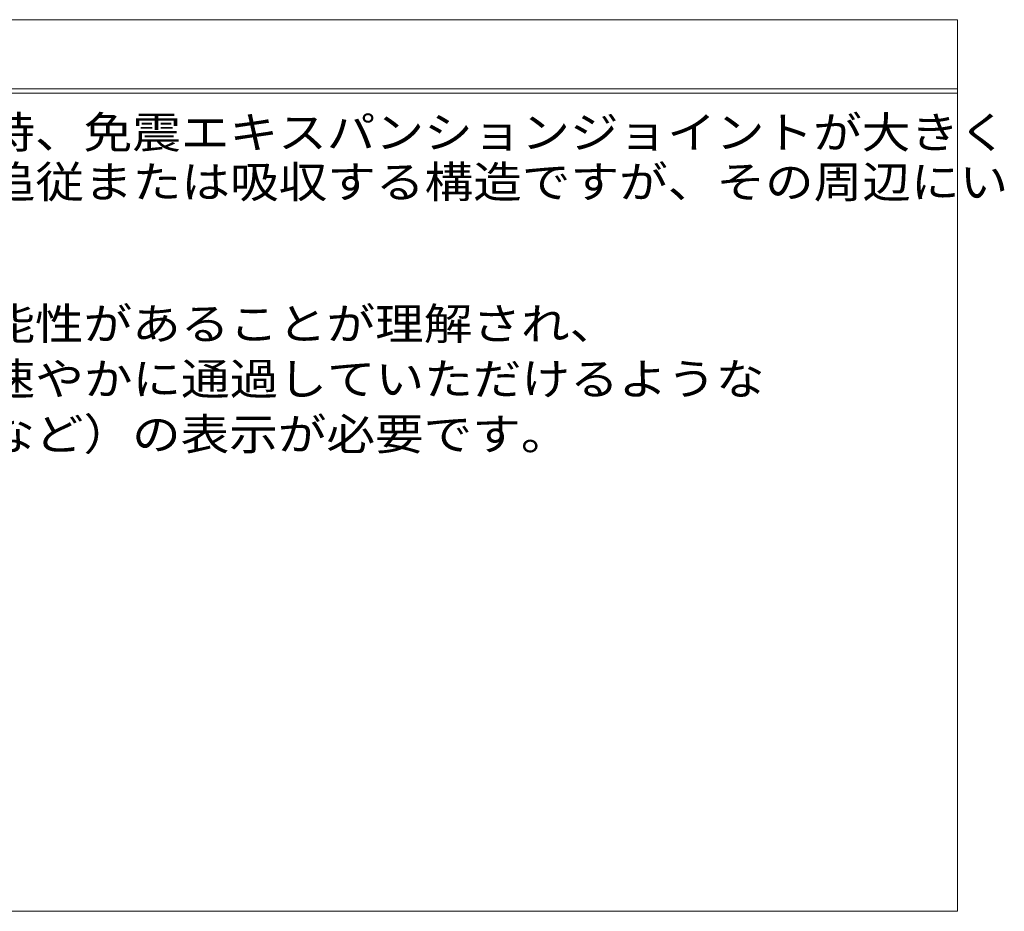
# Model space of a CAD drawing. Units: millimetres. Extents: x -6154 to 7864, y -5919 to 5143.
# Drawn here: x 5031 to 7864, y -4931 to -2366 of the extents above; entities that cross this region are included whole.
import ezdxf

# ---------------------------------------------------------------- set-up
doc = ezdxf.new("R2010")
doc.units = ezdxf.units.MM
doc.header["$LTSCALE"] = 30
doc.layers.add('F-5ﾚｲﾔ', color=7, linetype='Continuous')
doc.styles.add('ＭＳ ゴシック', font='msgothic.ttc', dxfattribs={"height": 1})

msp = doc.modelspace()

# ---------------------------------------------------------------- linework, layer by layer
at = {"layer": 'F-5ﾚｲﾔ', "color": 7, "linetype": 'Continuous', "lineweight": 9}
for p, q in [((2501.3, -2366.4), (7151.3, -2366.4)), ((2501.3, -2366.4), (7729.4, -2366.4)), ((7729.4, -2366.4), (7729.4, -4930.7)), ((2501.3, -2565.6), (7729.4, -2565.6)), ((2501.3, -2577.6), (7729.4, -2577.6)), ((2501.3, -4930.7), (7729.4, -4930.7))]:
    msp.add_line(p, q, dxfattribs=at)

# ---------------------------------------------------------------- texts
at = {"layer": 'F-5ﾚｲﾔ', "color": 2, "linetype": 'Continuous', "lineweight": 9, "style": 'ＭＳ ゴシック'}
for s, width, p in [('地震時に免震建築物が大きく変位した時、免震エキスパンションジョイントが大きく', 1.121711, (2556.4, -2736.1)), ('可動することにより、その相対変位に追従または吸収する構造ですが、その周辺にい', 1.121711, (2557.9, -2878.7)), ('建物利用者や通行人に地震時に動く可能性があることが理解され、', 1.120833, (2558.5, -3286.6)), ('その範囲内にはできるだけ近づかず、速やかに通過していただけるような', 1.121212, (2558.5, -3445.3)), ('注意喚起（屋外サインや表示プレートなど）の表示が必要です。', 1.12069, (2558.5, -3604.1))]:
    msp.add_text(s, height=91.44, dxfattribs=dict(at, width=width)).set_placement(p)

doc.saveas('drawing.dxf')
